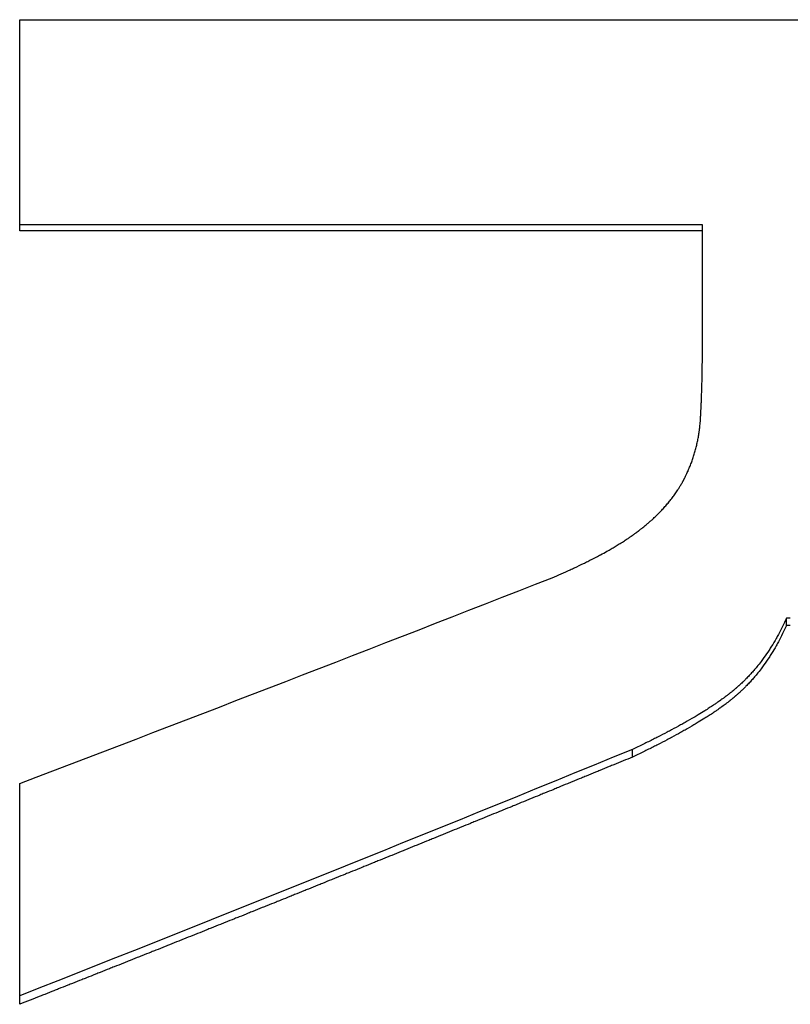
# Model space of a CAD drawing. Units: millimetres. Extents: x -3135 to 3049, y -1301 to 2631.
# Drawn here: x -881 to -831, y 505 to 569 of the extents above; entities that cross this region are included whole.
import ezdxf

# ---------------------------------------------------------------- set-up
doc = ezdxf.new("R2010")
doc.units = ezdxf.units.MM
doc.header["$LTSCALE"] = 60
doc.layers.add('SW_Toestellen', color=2, linetype='Continuous')

msp = doc.modelspace()

# ---------------------------------------------------------------- linework, layer by layer
at = {"layer": 'SW_Toestellen'}
for p, q in [((-881.154, 555.073), (-881.154, 555.452)), ((-836.71, 555.073), (-881.154, 555.073)), ((-831.237, 529.401), (-831.237, 529.869)), ((-830.989, 529.401), (-831.237, 529.401)), ((-841.271, 520.832), (-841.271, 521.33)), ((-881.154, 504.749), (-881.154, 505.302))]:
    msp.add_line(p, q, dxfattribs=at)
for points in [[(-881.154, 568.808), (-851.395, 568.808), (-821.635, 568.808), (-791.875, 568.808)], [(-881.154, 555.452), (-881.154, 559.861), (-881.154, 564.315), (-881.154, 568.808)], [(-836.71, 555.452), (-851.525, 555.452), (-866.34, 555.452), (-881.154, 555.452)], [(-836.71, 547.55), (-836.71, 550.167), (-836.71, 552.802), (-836.71, 555.452)], [(-881.154, 519.113), (-869.601, 523.511), (-858.048, 527.977), (-846.494, 532.505)], [(-841.271, 521.33), (-854.565, 515.882), (-867.86, 510.535), (-881.154, 505.302)], [(-881.154, 505.302), (-881.154, 509.824), (-881.154, 514.43), (-881.154, 519.113)]]:
    msp.add_open_spline(points, degree=3, dxfattribs=at)
for points, knots in [([(-846.494, 532.505), (-846.294, 532.59), (-846.097, 532.675), (-845.904, 532.759), (-845.706, 532.846), (-845.513, 532.933), (-845.323, 533.019), (-845.226, 533.064), (-845.13, 533.108), (-845.034, 533.152), (-844.839, 533.243), (-844.648, 533.334), (-844.462, 533.424), (-844.366, 533.471), (-844.272, 533.518), (-844.178, 533.564), (-843.986, 533.66), (-843.799, 533.755), (-843.617, 533.851), (-843.523, 533.9), (-843.43, 533.949), (-843.339, 533.998), (-843.199, 534.073), (-843.063, 534.148), (-842.929, 534.223), (-842.883, 534.249), (-842.836, 534.275), (-842.791, 534.301), (-842.699, 534.354), (-842.609, 534.406), (-842.521, 534.458), (-842.477, 534.484), (-842.433, 534.51), (-842.389, 534.536), (-842.299, 534.59), (-842.21, 534.644), (-842.123, 534.697), (-842.078, 534.725), (-842.034, 534.753), (-841.989, 534.781), (-841.901, 534.837), (-841.814, 534.892), (-841.729, 534.948), (-841.686, 534.976), (-841.644, 535.003), (-841.603, 535.031), (-841.538, 535.074), (-841.475, 535.117), (-841.413, 535.16), (-841.391, 535.175), (-841.369, 535.19), (-841.348, 535.205), (-841.305, 535.235), (-841.262, 535.265), (-841.22, 535.295), (-841.199, 535.31), (-841.178, 535.325), (-841.157, 535.34), (-841.125, 535.362), (-841.094, 535.384), (-841.064, 535.407), (-841.053, 535.414), (-841.043, 535.422), (-841.033, 535.429), (-841.013, 535.444), (-840.992, 535.459), (-840.972, 535.474), (-840.962, 535.482), (-840.952, 535.489), (-840.942, 535.497), (-840.927, 535.508), (-840.912, 535.519), (-840.897, 535.53), (-840.892, 535.534), (-840.887, 535.538), (-840.882, 535.542), (-840.872, 535.549), (-840.863, 535.557), (-840.853, 535.564), (-840.848, 535.568), (-840.843, 535.572), (-840.838, 535.575), (-840.823, 535.587), (-840.809, 535.598), (-840.794, 535.609), (-840.784, 535.617), (-840.775, 535.624), (-840.765, 535.632), (-840.745, 535.647), (-840.725, 535.663), (-840.704, 535.679), (-840.694, 535.687), (-840.684, 535.695), (-840.673, 535.703), (-840.653, 535.719), (-840.632, 535.736), (-840.611, 535.752), (-840.601, 535.76), (-840.591, 535.769), (-840.581, 535.777), (-840.55, 535.801), (-840.519, 535.826), (-840.489, 535.851), (-840.469, 535.867), (-840.449, 535.884), (-840.429, 535.9), (-840.388, 535.933), (-840.349, 535.967), (-840.309, 536), (-840.29, 536.017), (-840.27, 536.033), (-840.251, 536.05), (-840.212, 536.083), (-840.173, 536.117), (-840.135, 536.15), (-840.116, 536.167), (-840.096, 536.184), (-840.077, 536.201), (-840.019, 536.253), (-839.961, 536.305), (-839.905, 536.357), (-839.866, 536.393), (-839.828, 536.428), (-839.791, 536.464), (-839.716, 536.535), (-839.642, 536.607), (-839.57, 536.679), (-839.534, 536.715), (-839.498, 536.752), (-839.463, 536.788), (-839.391, 536.862), (-839.321, 536.936), (-839.252, 537.011), (-839.217, 537.049), (-839.182, 537.088), (-839.148, 537.126), (-839.08, 537.203), (-839.013, 537.28), (-838.948, 537.358), (-838.916, 537.397), (-838.884, 537.436), (-838.852, 537.475), (-838.788, 537.555), (-838.725, 537.635), (-838.664, 537.716), (-838.633, 537.757), (-838.602, 537.798), (-838.572, 537.839), (-838.512, 537.921), (-838.454, 538.004), (-838.397, 538.088), (-838.369, 538.13), (-838.341, 538.172), (-838.313, 538.214), (-838.272, 538.277), (-838.231, 538.341), (-838.192, 538.405), (-838.179, 538.427), (-838.165, 538.449), (-838.152, 538.471), (-838.132, 538.503), (-838.113, 538.536), (-838.094, 538.569), (-838.087, 538.58), (-838.081, 538.591), (-838.075, 538.602), (-838.062, 538.624), (-838.049, 538.646), (-838.037, 538.668), (-838.031, 538.679), (-838.024, 538.69), (-838.018, 538.701), (-838.006, 538.723), (-837.994, 538.745), (-837.982, 538.767), (-837.976, 538.778), (-837.969, 538.789), (-837.963, 538.8), (-837.955, 538.817), (-837.946, 538.834), (-837.937, 538.85), (-837.934, 538.856), (-837.931, 538.861), (-837.928, 538.867), (-837.922, 538.878), (-837.916, 538.889), (-837.91, 538.9), (-837.907, 538.906), (-837.904, 538.912), (-837.902, 538.917), (-837.893, 538.934), (-837.884, 538.951), (-837.876, 538.967), (-837.87, 538.979), (-837.864, 538.99), (-837.859, 539.001), (-837.847, 539.023), (-837.836, 539.046), (-837.825, 539.068), (-837.819, 539.079), (-837.814, 539.091), (-837.808, 539.102), (-837.791, 539.136), (-837.775, 539.17), (-837.758, 539.204), (-837.747, 539.227), (-837.736, 539.25), (-837.726, 539.273), (-837.704, 539.319), (-837.683, 539.365), (-837.662, 539.411), (-837.652, 539.434), (-837.642, 539.457), (-837.631, 539.481), (-837.601, 539.55), (-837.571, 539.62), (-837.542, 539.69), (-837.523, 539.737), (-837.504, 539.784), (-837.486, 539.831), (-837.449, 539.925), (-837.413, 540.02), (-837.379, 540.115), (-837.363, 540.163), (-837.346, 540.21), (-837.33, 540.258), (-837.298, 540.354), (-837.267, 540.45), (-837.237, 540.547), (-837.223, 540.596), (-837.209, 540.644), (-837.195, 540.693), (-837.167, 540.79), (-837.141, 540.888), (-837.116, 540.986), (-837.104, 541.035), (-837.092, 541.084), (-837.081, 541.133), (-837.058, 541.231), (-837.036, 541.33), (-837.016, 541.43), (-837.006, 541.479), (-836.997, 541.529), (-836.987, 541.579), (-836.969, 541.678), (-836.952, 541.778), (-836.937, 541.879), (-836.929, 541.928), (-836.922, 541.978), (-836.915, 542.028), (-836.904, 542.103), (-836.895, 542.179), (-836.886, 542.255), (-836.883, 542.28), (-836.88, 542.305), (-836.878, 542.33), (-836.872, 542.381), (-836.867, 542.432), (-836.862, 542.483), (-836.86, 542.508), (-836.858, 542.533), (-836.855, 542.559), (-836.852, 542.597), (-836.849, 542.635), (-836.846, 542.673), (-836.845, 542.686), (-836.844, 542.698), (-836.843, 542.711), (-836.842, 542.729), (-836.841, 542.748), (-836.84, 542.767), (-836.839, 542.773), (-836.839, 542.78), (-836.838, 542.786), (-836.838, 542.799), (-836.837, 542.811), (-836.836, 542.824), (-836.836, 542.83), (-836.835, 542.836), (-836.835, 542.843), (-836.834, 542.855), (-836.833, 542.868), (-836.833, 542.88), (-836.832, 542.887), (-836.832, 542.893), (-836.832, 542.899), (-836.831, 542.912), (-836.83, 542.925), (-836.829, 542.937), (-836.829, 542.944), (-836.829, 542.95), (-836.828, 542.956), (-836.828, 542.969), (-836.827, 542.982), (-836.826, 542.994), (-836.826, 543.001), (-836.825, 543.007), (-836.825, 543.013), (-836.824, 543.026), (-836.824, 543.039), (-836.823, 543.051), (-836.823, 543.058), (-836.822, 543.064), (-836.822, 543.071), (-836.821, 543.09), (-836.82, 543.109), (-836.819, 543.128), (-836.818, 543.141), (-836.817, 543.153), (-836.817, 543.166), (-836.815, 543.192), (-836.814, 543.217), (-836.813, 543.243), (-836.812, 543.256), (-836.811, 543.269), (-836.811, 543.282), (-836.809, 543.32), (-836.807, 543.359), (-836.805, 543.398), (-836.804, 543.423), (-836.802, 543.449), (-836.801, 543.475), (-836.797, 543.551), (-836.794, 543.628), (-836.79, 543.704), (-836.788, 543.755), (-836.786, 543.805), (-836.784, 543.856), (-836.779, 543.958), (-836.775, 544.06), (-836.771, 544.163), (-836.769, 544.215), (-836.767, 544.267), (-836.765, 544.319), (-836.762, 544.42), (-836.758, 544.523), (-836.755, 544.626), (-836.753, 544.677), (-836.752, 544.727), (-836.75, 544.778), (-836.747, 544.88), (-836.744, 544.982), (-836.741, 545.086), (-836.74, 545.137), (-836.739, 545.189), (-836.737, 545.241), (-836.734, 545.393), (-836.73, 545.546), (-836.727, 545.701), (-836.725, 545.803), (-836.723, 545.905), (-836.722, 546.008), (-836.718, 546.244), (-836.715, 546.482), (-836.713, 546.724), (-836.711, 546.995), (-836.71, 547.271), (-836.71, 547.55)], [0, 0, 0, 0, 0.082454, 0.082454, 0.082454, 0.166901, 0.166901, 0.166901, 0.210121, 0.210121, 0.210121, 0.298841, 0.298841, 0.298841, 0.344341, 0.344341, 0.344341, 0.437978, 0.437978, 0.437978, 0.486116, 0.486116, 0.486116, 0.559865, 0.559865, 0.559865, 0.585477, 0.585477, 0.585477, 0.636701, 0.636701, 0.636701, 0.662313, 0.662313, 0.662313, 0.715367, 0.715367, 0.715367, 0.742809, 0.742809, 0.742809, 0.797693, 0.797693, 0.797693, 0.825135, 0.825135, 0.825135, 0.867398, 0.867398, 0.867398, 0.882219, 0.882219, 0.882219, 0.911862, 0.911862, 0.911862, 0.926683, 0.926683, 0.926683, 0.948914, 0.948914, 0.948914, 0.956325, 0.956325, 0.956325, 0.971146, 0.971146, 0.971146, 0.978557, 0.978557, 0.978557, 0.989673, 0.989673, 0.989673, 0.993378, 0.993378, 0.993378, 1.000788, 1.000788, 1.000788, 1.004494, 1.004494, 1.004494, 1.01561, 1.01561, 1.01561, 1.02302, 1.02302, 1.02302, 1.038444, 1.038444, 1.038444, 1.046457, 1.046457, 1.046457, 1.062483, 1.062483, 1.062483, 1.070496, 1.070496, 1.070496, 1.094535, 1.094535, 1.094535, 1.110561, 1.110561, 1.110561, 1.142614, 1.142614, 1.142614, 1.15864, 1.15864, 1.15864, 1.190692, 1.190692, 1.190692, 1.206718, 1.206718, 1.206718, 1.256102, 1.256102, 1.256102, 1.28946, 1.28946, 1.28946, 1.356176, 1.356176, 1.356176, 1.389534, 1.389534, 1.389534, 1.457513, 1.457513, 1.457513, 1.492133, 1.492133, 1.492133, 1.561375, 1.561375, 1.561375, 1.595996, 1.595996, 1.595996, 1.666377, 1.666377, 1.666377, 1.702138, 1.702138, 1.702138, 1.77366, 1.77366, 1.77366, 1.80942, 1.80942, 1.80942, 1.86352, 1.86352, 1.86352, 1.881859, 1.881859, 1.881859, 1.909368, 1.909368, 1.909368, 1.918537, 1.918537, 1.918537, 1.936876, 1.936876, 1.936876, 1.946046, 1.946046, 1.946046, 1.964385, 1.964385, 1.964385, 1.973554, 1.973554, 1.973554, 1.987308, 1.987308, 1.987308, 1.991893, 1.991893, 1.991893, 2.001063, 2.001063, 2.001063, 2.005647, 2.005647, 2.005647, 2.019402, 2.019402, 2.019402, 2.028571, 2.028571, 2.028571, 2.04691, 2.04691, 2.04691, 2.05608, 2.05608, 2.05608, 2.083838, 2.083838, 2.083838, 2.102426, 2.102426, 2.102426, 2.139603, 2.139603, 2.139603, 2.158191, 2.158191, 2.158191, 2.213957, 2.213957, 2.213957, 2.251134, 2.251134, 2.251134, 2.325448, 2.325448, 2.325448, 2.362585, 2.362585, 2.362585, 2.43686, 2.43686, 2.43686, 2.473997, 2.473997, 2.473997, 2.547944, 2.547944, 2.547944, 2.584754, 2.584754, 2.584754, 2.658374, 2.658374, 2.658374, 2.695183, 2.695183, 2.695183, 2.768216, 2.768216, 2.768216, 2.80444, 2.80444, 2.80444, 2.858774, 2.858774, 2.858774, 2.876886, 2.876886, 2.876886, 2.913109, 2.913109, 2.913109, 2.931221, 2.931221, 2.931221, 2.958189, 2.958189, 2.958189, 2.967046, 2.967046, 2.967046, 2.980331, 2.980331, 2.980331, 2.984759, 2.984759, 2.984759, 2.993616, 2.993616, 2.993616, 2.998044, 2.998044, 2.998044, 3.006901, 3.006901, 3.006901, 3.011329, 3.011329, 3.011329, 3.020186, 3.020186, 3.020186, 3.024614, 3.024614, 3.024614, 3.033471, 3.033471, 3.033471, 3.037899, 3.037899, 3.037899, 3.046756, 3.046756, 3.046756, 3.051184, 3.051184, 3.051184, 3.064469, 3.064469, 3.064469, 3.073326, 3.073326, 3.073326, 3.091039, 3.091039, 3.091039, 3.099896, 3.099896, 3.099896, 3.126466, 3.126466, 3.126466, 3.144179, 3.144179, 3.144179, 3.196056, 3.196056, 3.196056, 3.23022, 3.23022, 3.23022, 3.298547, 3.298547, 3.298547, 3.332711, 3.332711, 3.332711, 3.39979, 3.39979, 3.39979, 3.432706, 3.432706, 3.432706, 3.498537, 3.498537, 3.498537, 3.531453, 3.531453, 3.531453, 3.627954, 3.627954, 3.627954, 3.69154, 3.69154, 3.69154, 3.836751, 3.836751, 3.836751, 4, 4, 4, 4]), ([(-831.237, 529.869), (-831.32, 529.687), (-831.405, 529.509), (-831.491, 529.334), (-831.58, 529.156), (-831.671, 528.982), (-831.764, 528.811), (-831.811, 528.724), (-831.859, 528.638), (-831.908, 528.553), (-832.006, 528.379), (-832.108, 528.21), (-832.211, 528.044), (-832.264, 527.96), (-832.318, 527.876), (-832.372, 527.794), (-832.482, 527.626), (-832.595, 527.462), (-832.71, 527.303), (-832.769, 527.222), (-832.828, 527.141), (-832.888, 527.062), (-832.98, 526.942), (-833.072, 526.825), (-833.167, 526.71), (-833.199, 526.67), (-833.231, 526.631), (-833.264, 526.593), (-833.329, 526.515), (-833.395, 526.439), (-833.461, 526.364), (-833.495, 526.326), (-833.528, 526.289), (-833.562, 526.252), (-833.63, 526.177), (-833.699, 526.103), (-833.769, 526.03), (-833.805, 525.993), (-833.84, 525.956), (-833.876, 525.92), (-833.93, 525.865), (-833.984, 525.811), (-834.039, 525.758), (-834.057, 525.74), (-834.075, 525.723), (-834.094, 525.705), (-834.13, 525.67), (-834.167, 525.635), (-834.204, 525.6), (-834.223, 525.583), (-834.241, 525.566), (-834.26, 525.549), (-834.288, 525.523), (-834.317, 525.497), (-834.345, 525.472), (-834.355, 525.463), (-834.364, 525.454), (-834.374, 525.446), (-834.393, 525.428), (-834.413, 525.411), (-834.432, 525.394), (-834.442, 525.385), (-834.452, 525.377), (-834.461, 525.368), (-834.476, 525.355), (-834.491, 525.343), (-834.505, 525.33), (-834.51, 525.326), (-834.515, 525.321), (-834.52, 525.317), (-834.53, 525.309), (-834.54, 525.3), (-834.55, 525.292), (-834.555, 525.288), (-834.559, 525.283), (-834.564, 525.279), (-834.574, 525.271), (-834.584, 525.263), (-834.594, 525.254), (-834.599, 525.25), (-834.604, 525.246), (-834.609, 525.242), (-834.619, 525.233), (-834.629, 525.225), (-834.638, 525.217), (-834.643, 525.213), (-834.648, 525.208), (-834.653, 525.204), (-834.663, 525.196), (-834.673, 525.188), (-834.683, 525.179), (-834.688, 525.175), (-834.693, 525.171), (-834.698, 525.167), (-834.709, 525.159), (-834.719, 525.15), (-834.729, 525.142), (-834.734, 525.138), (-834.739, 525.134), (-834.744, 525.129), (-834.759, 525.117), (-834.775, 525.104), (-834.79, 525.092), (-834.801, 525.083), (-834.811, 525.075), (-834.821, 525.067), (-834.842, 525.05), (-834.863, 525.033), (-834.885, 525.016), (-834.895, 525.008), (-834.906, 524.999), (-834.916, 524.991), (-834.938, 524.974), (-834.959, 524.957), (-834.981, 524.94), (-834.992, 524.932), (-835.003, 524.923), (-835.014, 524.915), (-835.045, 524.89), (-835.077, 524.866), (-835.11, 524.841), (-835.131, 524.825), (-835.152, 524.809), (-835.173, 524.793), (-835.216, 524.761), (-835.26, 524.728), (-835.304, 524.696), (-835.326, 524.68), (-835.348, 524.663), (-835.37, 524.647), (-835.415, 524.615), (-835.46, 524.582), (-835.506, 524.549), (-835.529, 524.533), (-835.552, 524.516), (-835.576, 524.5), (-835.622, 524.467), (-835.669, 524.434), (-835.717, 524.401), (-835.741, 524.385), (-835.765, 524.368), (-835.789, 524.351), (-835.856, 524.305), (-835.925, 524.259), (-835.995, 524.212), (-836.039, 524.182), (-836.085, 524.152), (-836.13, 524.122), (-836.222, 524.062), (-836.315, 524.001), (-836.411, 523.94), (-836.458, 523.91), (-836.506, 523.879), (-836.555, 523.849), (-836.692, 523.762), (-836.834, 523.675), (-836.979, 523.588), (-837.072, 523.531), (-837.168, 523.474), (-837.265, 523.417), (-837.451, 523.307), (-837.644, 523.196), (-837.842, 523.084), (-837.938, 523.03), (-838.034, 522.976), (-838.133, 522.922), (-838.322, 522.817), (-838.517, 522.712), (-838.717, 522.605), (-838.814, 522.553), (-838.912, 522.502), (-839.011, 522.45), (-839.203, 522.349), (-839.4, 522.248), (-839.601, 522.145), (-839.699, 522.096), (-839.798, 522.046), (-839.897, 521.996), (-840.11, 521.89), (-840.327, 521.783), (-840.549, 521.675), (-840.784, 521.561), (-841.024, 521.446), (-841.271, 521.33)], [0, 0, 0, 0, 0.093312, 0.093312, 0.093312, 0.18838, 0.18838, 0.18838, 0.236793, 0.236793, 0.236793, 0.335448, 0.335448, 0.335448, 0.38569, 0.38569, 0.38569, 0.488047, 0.488047, 0.488047, 0.54016, 0.54016, 0.54016, 0.619263, 0.619263, 0.619263, 0.646251, 0.646251, 0.646251, 0.700228, 0.700228, 0.700228, 0.727217, 0.727217, 0.727217, 0.782084, 0.782084, 0.782084, 0.809963, 0.809963, 0.809963, 0.851781, 0.851781, 0.851781, 0.86572, 0.86572, 0.86572, 0.893599, 0.893599, 0.893599, 0.907538, 0.907538, 0.907538, 0.928647, 0.928647, 0.928647, 0.935817, 0.935817, 0.935817, 0.950156, 0.950156, 0.950156, 0.957326, 0.957326, 0.957326, 0.968081, 0.968081, 0.968081, 0.971665, 0.971665, 0.971665, 0.978835, 0.978835, 0.978835, 0.98242, 0.98242, 0.98242, 0.98959, 0.98959, 0.98959, 0.993174, 0.993174, 0.993174, 1.000344, 1.000344, 1.000344, 1.003929, 1.003929, 1.003929, 1.011099, 1.011099, 1.011099, 1.014683, 1.014683, 1.014683, 1.021853, 1.021853, 1.021853, 1.025438, 1.025438, 1.025438, 1.036192, 1.036192, 1.036192, 1.043362, 1.043362, 1.043362, 1.057701, 1.057701, 1.057701, 1.064871, 1.064871, 1.064871, 1.07921, 1.07921, 1.07921, 1.08638, 1.08638, 1.08638, 1.107094, 1.107094, 1.107094, 1.120638, 1.120638, 1.120638, 1.147727, 1.147727, 1.147727, 1.161271, 1.161271, 1.161271, 1.188359, 1.188359, 1.188359, 1.201903, 1.201903, 1.201903, 1.228992, 1.228992, 1.228992, 1.242536, 1.242536, 1.242536, 1.280311, 1.280311, 1.280311, 1.304542, 1.304542, 1.304542, 1.353004, 1.353004, 1.353004, 1.377235, 1.377235, 1.377235, 1.445648, 1.445648, 1.445648, 1.48983, 1.48983, 1.48983, 1.574848, 1.574848, 1.574848, 1.615684, 1.615684, 1.615684, 1.694653, 1.694653, 1.694653, 1.732787, 1.732787, 1.732787, 1.806815, 1.806815, 1.806815, 1.84271, 1.84271, 1.84271, 1.91907, 1.91907, 1.91907, 2, 2, 2, 2]), ([(-830.989, 529.869), (-830.996, 529.869), (-831.002, 529.869), (-831.009, 529.869), (-831.016, 529.869), (-831.023, 529.869), (-831.03, 529.869), (-831.034, 529.869), (-831.037, 529.869), (-831.04, 529.869), (-831.047, 529.869), (-831.054, 529.869), (-831.061, 529.869), (-831.065, 529.869), (-831.068, 529.869), (-831.072, 529.869), (-831.078, 529.869), (-831.085, 529.869), (-831.092, 529.869), (-831.096, 529.869), (-831.099, 529.869), (-831.103, 529.869), (-831.11, 529.869), (-831.116, 529.869), (-831.123, 529.869), (-831.127, 529.869), (-831.13, 529.869), (-831.134, 529.869), (-831.141, 529.869), (-831.148, 529.869), (-831.154, 529.869), (-831.158, 529.869), (-831.161, 529.869), (-831.165, 529.869), (-831.175, 529.869), (-831.186, 529.869), (-831.196, 529.869), (-831.21, 529.869), (-831.224, 529.869), (-831.237, 529.869)], [0, 0, 0, 0, 0.00207297, 0.00207297, 0.00207297, 0.00414594, 0.00414594, 0.00414594, 0.00518242, 0.00518242, 0.00518242, 0.00725539, 0.00725539, 0.00725539, 0.00829187, 0.00829187, 0.00829187, 0.01036484, 0.01036484, 0.01036484, 0.01140133, 0.01140133, 0.01140133, 0.0134743, 0.0134743, 0.0134743, 0.01451078, 0.01451078, 0.01451078, 0.01658375, 0.01658375, 0.01658375, 0.01762023, 0.01762023, 0.01762023, 0.02072968, 0.02072968, 0.02072968, 0.02487562, 0.02487562, 0.02487562, 0.02487562]), ([(-831.237, 529.401), (-831.32, 529.219), (-831.405, 529.04), (-831.491, 528.865), (-831.58, 528.686), (-831.671, 528.511), (-831.764, 528.34), (-831.811, 528.252), (-831.859, 528.166), (-831.908, 528.081), (-832.006, 527.906), (-832.108, 527.736), (-832.211, 527.57), (-832.264, 527.485), (-832.318, 527.402), (-832.372, 527.319), (-832.482, 527.151), (-832.595, 526.986), (-832.71, 526.826), (-832.769, 526.745), (-832.828, 526.664), (-832.888, 526.585), (-832.98, 526.464), (-833.072, 526.346), (-833.167, 526.231), (-833.199, 526.191), (-833.231, 526.152), (-833.264, 526.113), (-833.329, 526.036), (-833.395, 525.959), (-833.461, 525.884), (-833.495, 525.846), (-833.528, 525.809), (-833.562, 525.772), (-833.63, 525.696), (-833.699, 525.622), (-833.769, 525.549), (-833.805, 525.512), (-833.84, 525.475), (-833.876, 525.438), (-833.93, 525.384), (-833.984, 525.329), (-834.039, 525.276), (-834.094, 525.223), (-834.149, 525.17), (-834.204, 525.118), (-834.223, 525.101), (-834.241, 525.083), (-834.26, 525.066), (-834.288, 525.04), (-834.317, 525.014), (-834.345, 524.988), (-834.355, 524.98), (-834.364, 524.971), (-834.374, 524.962), (-834.393, 524.945), (-834.413, 524.928), (-834.432, 524.91), (-834.442, 524.902), (-834.452, 524.893), (-834.461, 524.885), (-834.476, 524.872), (-834.491, 524.859), (-834.505, 524.846), (-834.52, 524.834), (-834.535, 524.821), (-834.55, 524.808), (-834.564, 524.796), (-834.579, 524.783), (-834.594, 524.77), (-834.599, 524.766), (-834.604, 524.762), (-834.609, 524.758), (-834.619, 524.749), (-834.629, 524.741), (-834.638, 524.733), (-834.643, 524.729), (-834.648, 524.724), (-834.653, 524.72), (-834.663, 524.712), (-834.673, 524.704), (-834.683, 524.695), (-834.688, 524.691), (-834.693, 524.687), (-834.698, 524.683), (-834.709, 524.674), (-834.719, 524.666), (-834.729, 524.658), (-834.734, 524.653), (-834.739, 524.649), (-834.744, 524.645), (-834.759, 524.633), (-834.775, 524.62), (-834.79, 524.607), (-834.801, 524.599), (-834.811, 524.591), (-834.821, 524.582), (-834.842, 524.565), (-834.863, 524.548), (-834.885, 524.532), (-834.895, 524.523), (-834.906, 524.515), (-834.916, 524.506), (-834.938, 524.489), (-834.959, 524.472), (-834.981, 524.455), (-834.992, 524.447), (-835.003, 524.438), (-835.014, 524.43), (-835.045, 524.405), (-835.077, 524.381), (-835.11, 524.356), (-835.131, 524.34), (-835.152, 524.324), (-835.173, 524.308), (-835.216, 524.275), (-835.26, 524.243), (-835.304, 524.21), (-835.326, 524.194), (-835.348, 524.178), (-835.37, 524.161), (-835.415, 524.129), (-835.46, 524.096), (-835.506, 524.063), (-835.529, 524.047), (-835.552, 524.03), (-835.576, 524.014), (-835.622, 523.981), (-835.669, 523.947), (-835.717, 523.914), (-835.741, 523.898), (-835.765, 523.881), (-835.789, 523.864), (-835.856, 523.818), (-835.925, 523.771), (-835.995, 523.725), (-836.039, 523.695), (-836.085, 523.664), (-836.13, 523.634), (-836.222, 523.574), (-836.315, 523.513), (-836.411, 523.452), (-836.458, 523.421), (-836.506, 523.391), (-836.555, 523.36), (-836.692, 523.274), (-836.834, 523.186), (-836.979, 523.098), (-837.072, 523.041), (-837.168, 522.984), (-837.265, 522.927), (-837.451, 522.817), (-837.644, 522.705), (-837.842, 522.593), (-837.938, 522.539), (-838.034, 522.485), (-838.133, 522.43), (-838.322, 522.325), (-838.517, 522.219), (-838.717, 522.112), (-838.814, 522.06), (-838.912, 522.008), (-839.011, 521.956), (-839.203, 521.855), (-839.4, 521.753), (-839.601, 521.651), (-839.699, 521.601), (-839.798, 521.551), (-839.897, 521.501), (-840.11, 521.395), (-840.327, 521.287), (-840.549, 521.179), (-840.784, 521.064), (-841.024, 520.949), (-841.271, 520.832)], [0, 0, 0, 0, 0.093312, 0.093312, 0.093312, 0.18838, 0.18838, 0.18838, 0.236793, 0.236793, 0.236793, 0.335448, 0.335448, 0.335448, 0.38569, 0.38569, 0.38569, 0.488047, 0.488047, 0.488047, 0.54016, 0.54016, 0.54016, 0.619263, 0.619263, 0.619263, 0.646251, 0.646251, 0.646251, 0.700228, 0.700228, 0.700228, 0.727217, 0.727217, 0.727217, 0.782084, 0.782084, 0.782084, 0.809963, 0.809963, 0.809963, 0.851781, 0.851781, 0.851781, 0.893599, 0.893599, 0.893599, 0.907538, 0.907538, 0.907538, 0.928647, 0.928647, 0.928647, 0.935817, 0.935817, 0.935817, 0.950156, 0.950156, 0.950156, 0.957326, 0.957326, 0.957326, 0.968081, 0.968081, 0.968081, 0.978835, 0.978835, 0.978835, 0.98959, 0.98959, 0.98959, 0.993174, 0.993174, 0.993174, 1.000344, 1.000344, 1.000344, 1.003929, 1.003929, 1.003929, 1.011099, 1.011099, 1.011099, 1.014683, 1.014683, 1.014683, 1.021853, 1.021853, 1.021853, 1.025438, 1.025438, 1.025438, 1.036192, 1.036192, 1.036192, 1.043362, 1.043362, 1.043362, 1.057701, 1.057701, 1.057701, 1.064871, 1.064871, 1.064871, 1.07921, 1.07921, 1.07921, 1.08638, 1.08638, 1.08638, 1.107094, 1.107094, 1.107094, 1.120638, 1.120638, 1.120638, 1.147727, 1.147727, 1.147727, 1.161271, 1.161271, 1.161271, 1.188359, 1.188359, 1.188359, 1.201903, 1.201903, 1.201903, 1.228992, 1.228992, 1.228992, 1.242536, 1.242536, 1.242536, 1.280311, 1.280311, 1.280311, 1.304542, 1.304542, 1.304542, 1.353004, 1.353004, 1.353004, 1.377235, 1.377235, 1.377235, 1.445648, 1.445648, 1.445648, 1.48983, 1.48983, 1.48983, 1.574848, 1.574848, 1.574848, 1.615684, 1.615684, 1.615684, 1.694653, 1.694653, 1.694653, 1.732787, 1.732787, 1.732787, 1.806815, 1.806815, 1.806815, 1.84271, 1.84271, 1.84271, 1.91907, 1.91907, 1.91907, 2, 2, 2, 2]), ([(-841.271, 520.832), (-841.471, 520.75), (-841.672, 520.667), (-841.873, 520.585), (-842.074, 520.502), (-842.275, 520.42), (-842.475, 520.337), (-842.576, 520.296), (-842.676, 520.255), (-842.777, 520.214), (-842.977, 520.131), (-843.178, 520.049), (-843.379, 519.966), (-843.479, 519.925), (-843.58, 519.884), (-843.68, 519.843), (-843.881, 519.76), (-844.082, 519.678), (-844.283, 519.596), (-844.383, 519.554), (-844.483, 519.513), (-844.584, 519.472), (-844.785, 519.39), (-844.985, 519.307), (-845.186, 519.225), (-845.287, 519.184), (-845.387, 519.143), (-845.487, 519.102), (-845.688, 519.02), (-845.889, 518.937), (-846.09, 518.855), (-846.19, 518.814), (-846.291, 518.773), (-846.391, 518.732), (-846.592, 518.65), (-846.793, 518.568), (-846.993, 518.485), (-847.094, 518.444), (-847.194, 518.403), (-847.295, 518.362), (-847.496, 518.28), (-847.696, 518.198), (-847.897, 518.116), (-847.998, 518.075), (-848.098, 518.034), (-848.198, 517.993), (-848.399, 517.911), (-848.6, 517.829), (-848.801, 517.747), (-848.901, 517.706), (-849.002, 517.665), (-849.102, 517.624), (-849.303, 517.542), (-849.504, 517.46), (-849.704, 517.378), (-849.805, 517.337), (-849.905, 517.296), (-850.006, 517.255), (-850.206, 517.173), (-850.407, 517.092), (-850.608, 517.01), (-850.708, 516.969), (-850.809, 516.928), (-850.909, 516.887), (-851.11, 516.805), (-851.311, 516.723), (-851.512, 516.642), (-851.612, 516.601), (-851.712, 516.56), (-851.813, 516.519), (-852.014, 516.437), (-852.214, 516.355), (-852.415, 516.274), (-852.516, 516.233), (-852.616, 516.192), (-852.716, 516.151), (-852.917, 516.07), (-853.118, 515.988), (-853.319, 515.906), (-853.419, 515.865), (-853.52, 515.825), (-853.62, 515.784), (-853.821, 515.702), (-854.022, 515.621), (-854.222, 515.539), (-854.323, 515.498), (-854.423, 515.458), (-854.524, 515.417), (-854.724, 515.335), (-854.925, 515.254), (-855.126, 515.172), (-855.226, 515.132), (-855.327, 515.091), (-855.427, 515.05), (-855.628, 514.969), (-855.829, 514.887), (-856.03, 514.806), (-856.13, 514.765), (-856.231, 514.724), (-856.331, 514.684), (-856.532, 514.602), (-856.733, 514.521), (-856.933, 514.44), (-857.034, 514.399), (-857.134, 514.358), (-857.235, 514.318), (-857.435, 514.236), (-857.636, 514.155), (-857.837, 514.074), (-857.937, 514.033), (-858.038, 513.992), (-858.138, 513.952), (-858.339, 513.871), (-858.54, 513.789), (-858.741, 513.708), (-858.841, 513.668), (-858.941, 513.627), (-859.042, 513.586), (-859.243, 513.505), (-859.443, 513.424), (-859.644, 513.343), (-859.745, 513.302), (-859.845, 513.262), (-859.945, 513.221), (-860.146, 513.14), (-860.347, 513.059), (-860.548, 512.978), (-860.648, 512.938), (-860.749, 512.897), (-860.849, 512.857), (-861.05, 512.776), (-861.251, 512.695), (-861.451, 512.614), (-861.552, 512.573), (-861.652, 512.533), (-861.753, 512.492), (-861.953, 512.411), (-862.154, 512.33), (-862.355, 512.249), (-862.455, 512.209), (-862.556, 512.169), (-862.656, 512.128), (-862.857, 512.047), (-863.058, 511.966), (-863.259, 511.886), (-863.359, 511.845), (-863.46, 511.805), (-863.56, 511.764), (-863.761, 511.684), (-863.962, 511.603), (-864.162, 511.522), (-864.263, 511.482), (-864.363, 511.441), (-864.464, 511.401), (-864.664, 511.32), (-864.865, 511.24), (-865.066, 511.159), (-865.166, 511.119), (-865.267, 511.078), (-865.367, 511.038), (-865.568, 510.957), (-865.769, 510.877), (-865.97, 510.796), (-866.07, 510.756), (-866.17, 510.715), (-866.271, 510.675), (-866.472, 510.595), (-866.672, 510.514), (-866.873, 510.434), (-866.974, 510.393), (-867.074, 510.353), (-867.174, 510.313), (-867.375, 510.232), (-867.576, 510.152), (-867.777, 510.071), (-867.877, 510.031), (-867.978, 509.991), (-868.078, 509.951), (-868.279, 509.87), (-868.48, 509.79), (-868.68, 509.709), (-868.781, 509.669), (-868.881, 509.629), (-868.982, 509.589), (-869.182, 509.509), (-869.383, 509.428), (-869.584, 509.348), (-869.684, 509.308), (-869.785, 509.268), (-869.885, 509.228), (-870.086, 509.147), (-870.287, 509.067), (-870.488, 508.987), (-870.588, 508.947), (-870.688, 508.907), (-870.789, 508.867), (-870.99, 508.786), (-871.191, 508.706), (-871.391, 508.626), (-871.492, 508.586), (-871.592, 508.546), (-871.693, 508.506), (-871.893, 508.426), (-872.094, 508.346), (-872.295, 508.266), (-872.395, 508.225), (-872.496, 508.185), (-872.596, 508.145), (-872.797, 508.065), (-872.998, 507.985), (-873.199, 507.905), (-873.299, 507.865), (-873.399, 507.825), (-873.5, 507.785), (-873.701, 507.705), (-873.901, 507.626), (-874.102, 507.546), (-874.203, 507.506), (-874.303, 507.466), (-874.403, 507.426), (-874.604, 507.346), (-874.805, 507.266), (-875.006, 507.186), (-875.106, 507.146), (-875.207, 507.106), (-875.307, 507.066), (-875.508, 506.987), (-875.709, 506.907), (-875.909, 506.827), (-876.01, 506.787), (-876.11, 506.747), (-876.211, 506.707), (-876.411, 506.628), (-876.612, 506.548), (-876.813, 506.468), (-876.913, 506.428), (-877.014, 506.389), (-877.114, 506.349), (-877.315, 506.269), (-877.516, 506.189), (-877.717, 506.11), (-877.817, 506.07), (-877.917, 506.03), (-878.018, 505.99), (-878.219, 505.911), (-878.419, 505.831), (-878.62, 505.752), (-878.721, 505.712), (-878.821, 505.672), (-878.922, 505.632), (-879.122, 505.553), (-879.323, 505.474), (-879.524, 505.394), (-879.624, 505.354), (-879.725, 505.315), (-879.825, 505.275), (-880.04, 505.19), (-880.254, 505.105), (-880.469, 505.02), (-880.698, 504.93), (-880.926, 504.84), (-881.154, 504.749)], [0, 0, 0, 0, 0.066667, 0.066667, 0.066667, 0.133333, 0.133333, 0.133333, 0.166667, 0.166667, 0.166667, 0.233333, 0.233333, 0.233333, 0.266667, 0.266667, 0.266667, 0.333333, 0.333333, 0.333333, 0.366667, 0.366667, 0.366667, 0.433333, 0.433333, 0.433333, 0.466667, 0.466667, 0.466667, 0.533333, 0.533333, 0.533333, 0.566667, 0.566667, 0.566667, 0.633333, 0.633333, 0.633333, 0.666667, 0.666667, 0.666667, 0.733333, 0.733333, 0.733333, 0.766667, 0.766667, 0.766667, 0.833333, 0.833333, 0.833333, 0.866667, 0.866667, 0.866667, 0.933333, 0.933333, 0.933333, 0.966667, 0.966667, 0.966667, 1.033333, 1.033333, 1.033333, 1.066667, 1.066667, 1.066667, 1.133333, 1.133333, 1.133333, 1.166667, 1.166667, 1.166667, 1.233333, 1.233333, 1.233333, 1.266667, 1.266667, 1.266667, 1.333333, 1.333333, 1.333333, 1.366667, 1.366667, 1.366667, 1.433333, 1.433333, 1.433333, 1.466667, 1.466667, 1.466667, 1.533333, 1.533333, 1.533333, 1.566667, 1.566667, 1.566667, 1.633333, 1.633333, 1.633333, 1.666667, 1.666667, 1.666667, 1.733333, 1.733333, 1.733333, 1.766667, 1.766667, 1.766667, 1.833333, 1.833333, 1.833333, 1.866667, 1.866667, 1.866667, 1.933333, 1.933333, 1.933333, 1.966667, 1.966667, 1.966667, 2.033333, 2.033333, 2.033333, 2.066667, 2.066667, 2.066667, 2.133333, 2.133333, 2.133333, 2.166667, 2.166667, 2.166667, 2.233333, 2.233333, 2.233333, 2.266667, 2.266667, 2.266667, 2.333333, 2.333333, 2.333333, 2.366667, 2.366667, 2.366667, 2.433333, 2.433333, 2.433333, 2.466667, 2.466667, 2.466667, 2.533333, 2.533333, 2.533333, 2.566667, 2.566667, 2.566667, 2.633333, 2.633333, 2.633333, 2.666667, 2.666667, 2.666667, 2.733333, 2.733333, 2.733333, 2.766667, 2.766667, 2.766667, 2.833333, 2.833333, 2.833333, 2.866667, 2.866667, 2.866667, 2.933333, 2.933333, 2.933333, 2.966667, 2.966667, 2.966667, 3.033333, 3.033333, 3.033333, 3.066667, 3.066667, 3.066667, 3.133333, 3.133333, 3.133333, 3.166667, 3.166667, 3.166667, 3.233333, 3.233333, 3.233333, 3.266667, 3.266667, 3.266667, 3.333333, 3.333333, 3.333333, 3.366667, 3.366667, 3.366667, 3.433333, 3.433333, 3.433333, 3.466667, 3.466667, 3.466667, 3.533333, 3.533333, 3.533333, 3.566667, 3.566667, 3.566667, 3.633333, 3.633333, 3.633333, 3.666667, 3.666667, 3.666667, 3.733333, 3.733333, 3.733333, 3.766667, 3.766667, 3.766667, 3.833333, 3.833333, 3.833333, 3.866667, 3.866667, 3.866667, 3.933333, 3.933333, 3.933333, 3.966667, 3.966667, 3.966667, 4.033333, 4.033333, 4.033333, 4.066667, 4.066667, 4.066667, 4.133333, 4.133333, 4.133333, 4.166667, 4.166667, 4.166667, 4.233333, 4.233333, 4.233333, 4.266667, 4.266667, 4.266667, 4.337926, 4.337926, 4.337926, 4.413778, 4.413778, 4.413778, 4.413778])]:
    msp.add_open_spline(points, degree=3, knots=knots, dxfattribs=at)

doc.saveas('drawing.dxf')
